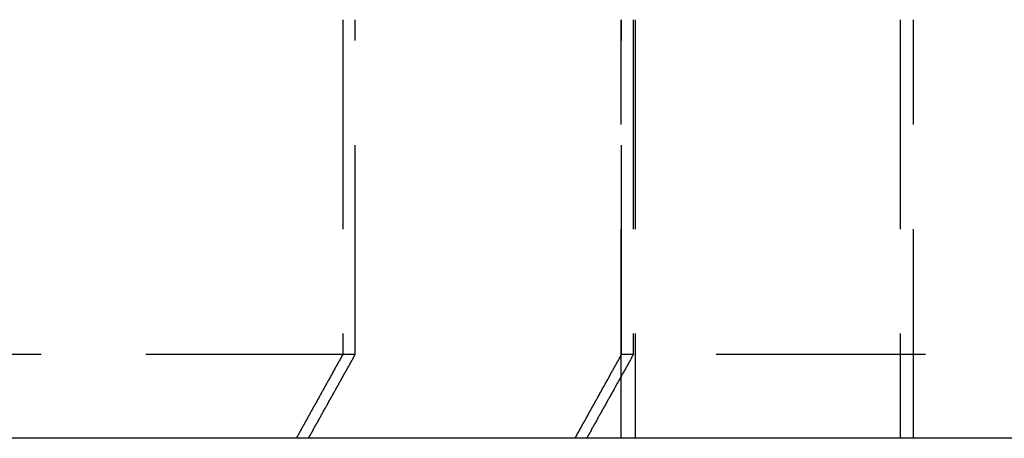
# Model space of a CAD drawing. Extents: x -60 to 60, y -160 to 375.
# Drawn here: x 22 to 34, y 339 to 344 of the extents above; entities that cross this region are included whole.
import ezdxf

# ---------------------------------------------------------------- set-up
doc = ezdxf.new("R2010")
doc.units = 0
doc.header["$LTSCALE"] = 10
doc.linetypes.add('VERDECKT', pattern=[0.375, 0.25, -0.125])
doc.layers.get('0').update_dxf_attribs({"linetype": 'CONTINUOUS'})
doc.layers.add('STEMPEL', color=3, linetype='CONTINUOUS')

# ---------------------------------------------------------------- blocks, each defined once
blk = doc.blocks.new('A$CE440F0F1')
at = {"color": 1, "linetype": 'VERDECKT', "extrusion": (0, 1, -2e-16)}
for p, q in [((26.01886, 344.00379), (26.01886, 340.00379)), ((26.16774, 340.00379), (26.16774, 344.00379)), ((29.34595, 339.00379), (29.34595, 344.00379)), ((29.34861, 340.00379), (29.34861, 344.00379)), ((29.48974, 344.00379), (29.48974, 340.00379)), ((29.51225, 344.00379), (29.51225, 339.00379)), ((32.6757, 344.00379), (32.6757, 339.00379)), ((32.83425, 339.00379), (32.83425, 344.00379)), ((26.16774, 340.00379), (11.7931, 340.00379)), ((29.48974, 340.00379), (29.34861, 340.00379)), ((40.48035, 340.00379), (29.48974, 340.00379))]:
    blk.add_line(p, q, dxfattribs=at)
at = {"color": 3, "linetype": 'CONTINUOUS', "extrusion": (0, 1, -2e-16)}
blk.add_line((60, 339.00379), (-60, 339.00379), dxfattribs=at)
at = {"color": 1}
for points in [[(26.0189, 340.004, 0), (26.013, 339.993, 0), (26.0071, 339.983, 0), (26.0012, 339.972, 0), (25.9953, 339.961, 0), (25.9894, 339.951, 0), (25.9835, 339.94, 0), (25.9776, 339.929, 0), (25.9717, 339.919, 0), (25.9658, 339.908, 0), (25.96, 339.898, 0), (25.9541, 339.887, 0), (25.9482, 339.876, 0), (25.9423, 339.866, 0), (25.9364, 339.855, 0), (25.9305, 339.845, 0), (25.9247, 339.834, 0), (25.9188, 339.823, 0), (25.9129, 339.813, 0), (25.907, 339.802, 0), (25.9012, 339.792, 0), (25.8953, 339.781, 0), (25.8894, 339.77, 0), (25.8836, 339.76, 0), (25.8777, 339.749, 0), (25.8718, 339.739, 0), (25.866, 339.728, 0), (25.8601, 339.718, 0), (25.8542, 339.707, 0), (25.8484, 339.696, 0), (25.8425, 339.686, 0), (25.8367, 339.675, 0), (25.8308, 339.665, 0), (25.8249, 339.654, 0), (25.8191, 339.644, 0), (25.8132, 339.633, 0), (25.8074, 339.622, 0), (25.8015, 339.612, 0), (25.7957, 339.601, 0), (25.7898, 339.591, 0), (25.784, 339.58, 0), (25.7781, 339.57, 0), (25.7723, 339.559, 0), (25.7665, 339.549, 0), (25.7606, 339.538, 0), (25.7548, 339.528, 0), (25.7489, 339.517, 0), (25.7431, 339.507, 0), (25.7373, 339.496, 0), (25.7314, 339.485, 0), (25.7256, 339.475, 0), (25.7198, 339.464, 0), (25.7139, 339.454, 0), (25.7081, 339.443, 0), (25.7023, 339.433, 0), (25.6964, 339.422, 0), (25.6906, 339.412, 0), (25.6848, 339.401, 0), (25.6789, 339.391, 0), (25.6731, 339.38, 0), (25.6673, 339.37, 0), (25.6615, 339.359, 0), (25.6557, 339.349, 0), (25.6498, 339.338, 0), (25.644, 339.328, 0), (25.6382, 339.317, 0), (25.6324, 339.307, 0), (25.6266, 339.296, 0), (25.6208, 339.286, 0), (25.615, 339.275, 0), (25.6091, 339.265, 0), (25.6033, 339.255, 0), (25.5975, 339.244, 0), (25.5917, 339.234, 0), (25.5859, 339.223, 0), (25.5801, 339.213, 0), (25.5743, 339.202, 0), (25.5685, 339.192, 0), (25.5627, 339.181, 0), (25.5569, 339.171, 0), (25.5511, 339.16, 0), (25.5453, 339.15, 0), (25.5395, 339.139, 0), (25.5337, 339.129, 0), (25.5279, 339.119, 0), (25.5221, 339.108, 0), (25.5163, 339.098, 0), (25.5106, 339.087, 0), (25.5048, 339.077, 0), (25.499, 339.066, 0), (25.4932, 339.056, 0), (25.4874, 339.045, 0), (25.4816, 339.035, 0), (25.4758, 339.025, 0), (25.4701, 339.014, 0), (25.4643, 339.004, 0)], [(25.6103, 339.004, 0), (25.6161, 339.014, 0), (25.6219, 339.025, 0), (25.6277, 339.035, 0), (25.6335, 339.045, 0), (25.6393, 339.056, 0), (25.6451, 339.066, 0), (25.651, 339.077, 0), (25.6568, 339.087, 0), (25.6626, 339.098, 0), (25.6684, 339.108, 0), (25.6742, 339.119, 0), (25.6801, 339.129, 0), (25.6859, 339.139, 0), (25.6917, 339.15, 0), (25.6975, 339.16, 0), (25.7034, 339.171, 0), (25.7092, 339.181, 0), (25.715, 339.192, 0), (25.7209, 339.202, 0), (25.7267, 339.213, 0), (25.7325, 339.223, 0), (25.7384, 339.234, 0), (25.7442, 339.244, 0), (25.75, 339.255, 0), (25.7559, 339.265, 0), (25.7617, 339.275, 0), (25.7676, 339.286, 0), (25.7734, 339.296, 0), (25.7793, 339.307, 0), (25.7851, 339.317, 0), (25.7909, 339.328, 0), (25.7968, 339.338, 0), (25.8026, 339.349, 0), (25.8085, 339.359, 0), (25.8143, 339.37, 0), (25.8202, 339.38, 0), (25.8261, 339.391, 0), (25.8319, 339.401, 0), (25.8378, 339.412, 0), (25.8436, 339.422, 0), (25.8495, 339.433, 0), (25.8553, 339.443, 0), (25.8612, 339.454, 0), (25.8671, 339.464, 0), (25.8729, 339.475, 0), (25.8788, 339.485, 0), (25.8847, 339.496, 0), (25.8905, 339.507, 0), (25.8964, 339.517, 0), (25.9023, 339.528, 0), (25.9081, 339.538, 0), (25.914, 339.549, 0), (25.9199, 339.559, 0), (25.9258, 339.57, 0), (25.9316, 339.58, 0), (25.9375, 339.591, 0), (25.9434, 339.601, 0), (25.9493, 339.612, 0), (25.9552, 339.622, 0), (25.961, 339.633, 0), (25.9669, 339.644, 0), (25.9728, 339.654, 0), (25.9787, 339.665, 0), (25.9846, 339.675, 0), (25.9905, 339.686, 0), (25.9964, 339.696, 0), (26.0023, 339.707, 0), (26.0082, 339.718, 0), (26.014, 339.728, 0), (26.0199, 339.739, 0), (26.0258, 339.749, 0), (26.0317, 339.76, 0), (26.0376, 339.77, 0), (26.0435, 339.781, 0), (26.0494, 339.792, 0), (26.0553, 339.802, 0), (26.0612, 339.813, 0), (26.0672, 339.823, 0), (26.0731, 339.834, 0), (26.079, 339.845, 0), (26.0849, 339.855, 0), (26.0908, 339.866, 0), (26.0967, 339.876, 0), (26.1026, 339.887, 0), (26.1085, 339.898, 0), (26.1144, 339.908, 0), (26.1204, 339.919, 0), (26.1263, 339.929, 0), (26.1322, 339.94, 0), (26.1381, 339.951, 0), (26.144, 339.961, 0), (26.15, 339.972, 0), (26.1559, 339.983, 0), (26.1618, 339.993, 0), (26.1677, 340.004, 0)], [(28.794, 339.004, 0), (28.7998, 339.014, 0), (28.8056, 339.025, 0), (28.8114, 339.035, 0), (28.8172, 339.045, 0), (28.823, 339.056, 0), (28.8287, 339.066, 0), (28.8345, 339.077, 0), (28.8403, 339.087, 0), (28.8461, 339.098, 0), (28.8519, 339.108, 0), (28.8577, 339.119, 0), (28.8635, 339.129, 0), (28.8693, 339.139, 0), (28.8751, 339.15, 0), (28.8809, 339.16, 0), (28.8867, 339.171, 0), (28.8925, 339.181, 0), (28.8983, 339.192, 0), (28.9041, 339.202, 0), (28.9099, 339.213, 0), (28.9157, 339.223, 0), (28.9215, 339.234, 0), (28.9273, 339.244, 0), (28.9331, 339.255, 0), (28.9389, 339.265, 0), (28.9447, 339.275, 0), (28.9505, 339.286, 0), (28.9563, 339.296, 0), (28.9621, 339.307, 0), (28.968, 339.317, 0), (28.9738, 339.328, 0), (28.9796, 339.338, 0), (28.9854, 339.349, 0), (28.9912, 339.359, 0), (28.9971, 339.37, 0), (29.0029, 339.38, 0), (29.0087, 339.391, 0), (29.0145, 339.401, 0), (29.0204, 339.412, 0), (29.0262, 339.422, 0), (29.032, 339.433, 0), (29.0378, 339.443, 0), (29.0437, 339.454, 0), (29.0495, 339.464, 0), (29.0553, 339.475, 0), (29.0612, 339.485, 0), (29.067, 339.496, 0), (29.0728, 339.507, 0), (29.0787, 339.517, 0), (29.0845, 339.528, 0), (29.0904, 339.538, 0), (29.0962, 339.549, 0), (29.1021, 339.559, 0), (29.1079, 339.57, 0), (29.1137, 339.58, 0), (29.1196, 339.591, 0), (29.1254, 339.601, 0), (29.1313, 339.612, 0), (29.1371, 339.622, 0), (29.143, 339.633, 0), (29.1488, 339.644, 0), (29.1547, 339.654, 0), (29.1606, 339.665, 0), (29.1664, 339.675, 0), (29.1723, 339.686, 0), (29.1781, 339.696, 0), (29.184, 339.707, 0), (29.1899, 339.718, 0), (29.1957, 339.728, 0), (29.2016, 339.739, 0), (29.2074, 339.749, 0), (29.2133, 339.76, 0), (29.2192, 339.77, 0), (29.2251, 339.781, 0), (29.2309, 339.792, 0), (29.2368, 339.802, 0), (29.2427, 339.813, 0), (29.2485, 339.823, 0), (29.2544, 339.834, 0), (29.2603, 339.845, 0), (29.2662, 339.855, 0), (29.2721, 339.866, 0), (29.2779, 339.876, 0), (29.2838, 339.887, 0), (29.2897, 339.898, 0), (29.2956, 339.908, 0), (29.3015, 339.919, 0), (29.3074, 339.929, 0), (29.3133, 339.94, 0), (29.3191, 339.951, 0), (29.325, 339.961, 0), (29.3309, 339.972, 0), (29.3368, 339.983, 0), (29.3427, 339.993, 0), (29.3486, 340.004, 0)], [(29.4897, 340.004, 0), (29.4838, 339.993, 0), (29.4779, 339.983, 0), (29.472, 339.972, 0), (29.466, 339.961, 0), (29.4601, 339.951, 0), (29.4542, 339.94, 0), (29.4483, 339.929, 0), (29.4424, 339.919, 0), (29.4364, 339.908, 0), (29.4305, 339.898, 0), (29.4246, 339.887, 0), (29.4187, 339.876, 0), (29.4128, 339.866, 0), (29.4069, 339.855, 0), (29.401, 339.845, 0), (29.3951, 339.834, 0), (29.3891, 339.823, 0), (29.3832, 339.813, 0), (29.3773, 339.802, 0), (29.3714, 339.792, 0), (29.3655, 339.781, 0), (29.3596, 339.77, 0), (29.3537, 339.76, 0), (29.3478, 339.749, 0), (29.3419, 339.739, 0), (29.336, 339.728, 0), (29.3301, 339.718, 0), (29.3243, 339.707, 0), (29.3184, 339.696, 0), (29.3125, 339.686, 0), (29.3066, 339.675, 0), (29.3007, 339.665, 0), (29.2948, 339.654, 0), (29.2889, 339.644, 0), (29.283, 339.633, 0), (29.2772, 339.622, 0), (29.2713, 339.612, 0), (29.2654, 339.601, 0), (29.2595, 339.591, 0), (29.2536, 339.58, 0), (29.2478, 339.57, 0), (29.2419, 339.559, 0), (29.236, 339.549, 0), (29.2301, 339.538, 0), (29.2243, 339.528, 0), (29.2184, 339.517, 0), (29.2125, 339.507, 0), (29.2067, 339.496, 0), (29.2008, 339.485, 0), (29.1949, 339.475, 0), (29.1891, 339.464, 0), (29.1832, 339.454, 0), (29.1773, 339.443, 0), (29.1715, 339.433, 0), (29.1656, 339.422, 0), (29.1598, 339.412, 0), (29.1539, 339.401, 0), (29.148, 339.391, 0), (29.1422, 339.38, 0), (29.1363, 339.37, 0), (29.1305, 339.359, 0), (29.1246, 339.349, 0), (29.1188, 339.338, 0), (29.1129, 339.328, 0), (29.1071, 339.317, 0), (29.1012, 339.307, 0), (29.0954, 339.296, 0), (29.0896, 339.286, 0), (29.0837, 339.275, 0), (29.0779, 339.265, 0), (29.072, 339.255, 0), (29.0662, 339.244, 0), (29.0604, 339.234, 0), (29.0545, 339.223, 0), (29.0487, 339.213, 0), (29.0429, 339.202, 0), (29.037, 339.192, 0), (29.0312, 339.181, 0), (29.0254, 339.171, 0), (29.0195, 339.16, 0), (29.0137, 339.15, 0), (29.0079, 339.139, 0), (29.0021, 339.129, 0), (28.9962, 339.119, 0), (28.9904, 339.108, 0), (28.9846, 339.098, 0), (28.9788, 339.087, 0), (28.973, 339.077, 0), (28.9671, 339.066, 0), (28.9613, 339.056, 0), (28.9555, 339.045, 0), (28.9497, 339.035, 0), (28.9439, 339.025, 0), (28.9381, 339.014, 0), (28.9323, 339.004, 0)]]:
    blk.add_polyline3d(points, dxfattribs=at)

msp = doc.modelspace()

# ---------------------------------------------------------------- block references
at = {"layer": 'STEMPEL'}
msp.add_blockref('A$CE440F0F1', (0, 0), dxfattribs=at)

doc.saveas('drawing.dxf')
